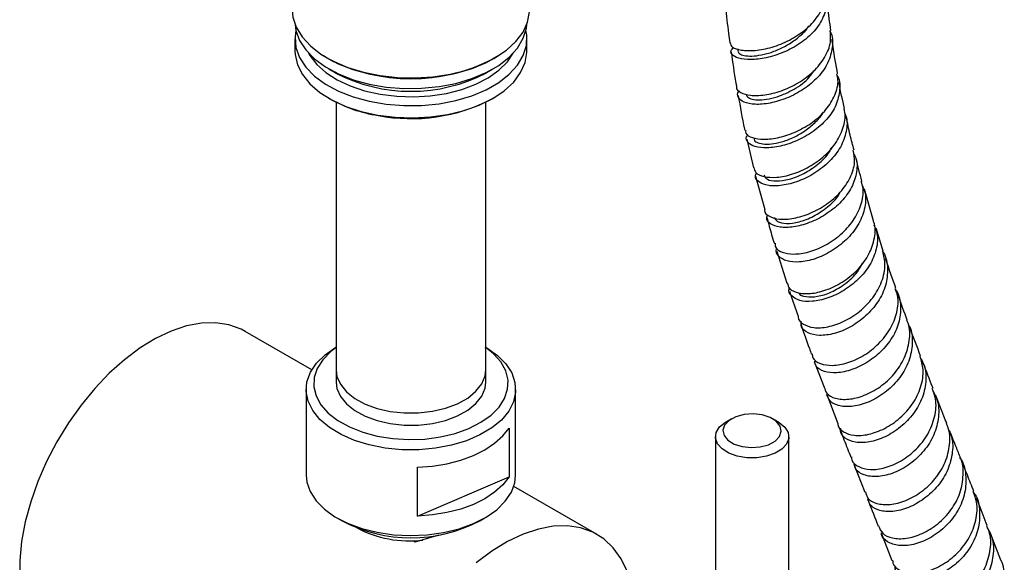
# Model space of a CAD drawing. Units: millimetres. Extents: x 3 to 5497, y 5 to 5495.
# Drawn here: x 1329 to 1461, y 3916 to 3988 of the extents above; entities that cross this region are included whole.
import ezdxf

# ---------------------------------------------------------------- set-up
doc = ezdxf.new("R2010")
doc.units = ezdxf.units.MM

msp = doc.modelspace()

# ---------------------------------------------------------------- linework, layer by layer
at = {"color": 7, "linetype": 'Continuous', "lineweight": 25}
for p, q in [((1366.2, 3985.52), (1366.2, 3983.89)), ((1397.2, 3983.89), (1397.2, 3985.52)), ((1425.39, 3984.17), (1425.42, 3983.84)), ((1370.48, 3982.96), (1370.62, 3982.88)), ((1392.79, 3982.88), (1392.93, 3982.96)), ((1370.74, 3981.48), (1371.59, 3980.99)), ((1391.82, 3980.99), (1392.66, 3981.48)), ((1370.74, 3977.56), (1370.88, 3977.48)), ((1392.52, 3977.48), (1392.66, 3977.56)), ((1371.7, 3977.04), (1371.7, 3941.27)), ((1391.7, 3941.27), (1391.7, 3977.04)), ((1426.62, 3972.09), (1427.49, 3968.29)), ((1427.77, 3967.16), (1428.99, 3962.7)), ((1443.54, 3961.21), (1442.31, 3965.42)), ((1444.84, 3957.15), (1443.87, 3960.19)), ((1430.61, 3957.12), (1431.96, 3952.87)), ((1368.46, 3941.28), (1359.55, 3946.42)), ((1435.61, 3942.41), (1436.92, 3938.96)), ((1371.7, 3941.27), (1371.7, 3939.63)), ((1391.7, 3939.63), (1391.7, 3941.27)), ((1367.7, 3938.65), (1367.7, 3927.22)), ((1395.7, 3927.22), (1395.7, 3938.65)), ((1437.29, 3938), (1438.76, 3934.11)), ((1424.55, 3934.74), (1423.85, 3934.33)), ((1430.78, 3934.33), (1430.07, 3934.74)), ((1394.82, 3933.5), (1394.82, 3926.97)), ((1422.41, 3932.33), (1422.41, 3886.31)), ((1432.21, 3885.92), (1432.21, 3932.33)), ((1440.89, 3928.68), (1442.37, 3924.94)), ((1382.6, 3921.73), (1382.6, 3928.26)), ((1382.6, 3921.73), (1394.82, 3926.97)), ((1406.58, 3919.28), (1395.45, 3925.7)), ((1371.8, 3921.51), (1372.51, 3921.1)), ((1390.9, 3921.1), (1391.6, 3921.51)), ((1444.54, 3919.49), (1445.99, 3915.81)), ((1460.54, 3915.84), (1459.11, 3919.53)), ((1382.05, 3918.45), (1382.29, 3918.31)), ((1382.29, 3918.31), (1385.5, 3919.25))]:
    msp.add_line(p, q, dxfattribs=at)
at = {"color": 7, "linetype": 'Continuous', "lineweight": 25, "flags": 128}
for points in [[(1365.83, 3989.44), (1365.93, 3988.42), (1366.37, 3987.07), (1367.15, 3985.78), (1368.26, 3984.57), (1369.67, 3983.47), (1371.35, 3982.5), (1373.26, 3981.68), (1375.35, 3981.04), (1377.59, 3980.59), (1379.93, 3980.34), (1382.3, 3980.29), (1384.65, 3980.44), (1386.95, 3980.79), (1389.12, 3981.34), (1391.13, 3982.07), (1392.93, 3982.96), (1394.48, 3984), (1395.74, 3985.16), (1396.69, 3986.42), (1397.3, 3987.74), (1397.57, 3989.1), (1397.58, 3989.44)], [(1366.33, 3986.67), (1366.21, 3985.73), (1366.34, 3984.36), (1366.82, 3983.02), (1367.66, 3981.74), (1368.83, 3980.54), (1370.3, 3979.47), (1372.03, 3978.53), (1373.99, 3977.76), (1376.14, 3977.17), (1378.41, 3976.78), (1380.76, 3976.59), (1383.13, 3976.61), (1385.47, 3976.84), (1387.72, 3977.28), (1389.83, 3977.91), (1391.75, 3978.71), (1393.44, 3979.68), (1394.84, 3980.78), (1395.95, 3981.99), (1396.71, 3983.29), (1397.13, 3984.64), (1397.18, 3986.01), (1397.08, 3986.67)], [(1366.22, 3987.43), (1366.34, 3986.64), (1366.82, 3985.3), (1367.66, 3984.02), (1368.83, 3982.83), (1370.3, 3981.75), (1372.03, 3980.82), (1373.99, 3980.05), (1376.14, 3979.46), (1378.41, 3979.07), (1380.76, 3978.88), (1383.13, 3978.9), (1385.47, 3979.13), (1387.72, 3979.56), (1389.83, 3980.19), (1391.75, 3981), (1393.44, 3981.96), (1394.84, 3983.07), (1395.95, 3984.28), (1396.71, 3985.58), (1397.13, 3986.92), (1397.19, 3987.43)], [(1366.2, 3983.89), (1366.23, 3983.41), (1366.53, 3982.05), (1367.2, 3980.73), (1368.2, 3979.49), (1369.53, 3978.35), (1371.13, 3977.35), (1372.99, 3976.49), (1375.05, 3975.81), (1377.26, 3975.32)], [(1377.26, 3975.32), (1379.58, 3975.03), (1381.95, 3974.94), (1384.31, 3975.07), (1386.61, 3975.4), (1388.8, 3975.94), (1390.82, 3976.65), (1392.63, 3977.54), (1394.18, 3978.58), (1395.44, 3979.74), (1396.37, 3981), (1396.96, 3982.33), (1397.2, 3983.69), (1397.2, 3983.89)], [(1368.03, 3983.6), (1368.21, 3983.28), (1369.12, 3982.09), (1370.33, 3981.01), (1371.83, 3980.04), (1373.57, 3979.22), (1375.51, 3978.57), (1377.6, 3978.11), (1379.8, 3977.83), (1382.04, 3977.76), (1384.27, 3977.89), (1386.44, 3978.22), (1388.49, 3978.75), (1390.38, 3979.45), (1392.05, 3980.31), (1393.47, 3981.32), (1394.59, 3982.44), (1395.38, 3983.6)], [(1393.45, 3983.28), (1393.44, 3983.27), (1391.75, 3982.3), (1389.83, 3981.5), (1387.72, 3980.87), (1385.47, 3980.44), (1383.13, 3980.21), (1380.76, 3980.19), (1378.41, 3980.37), (1376.14, 3980.77), (1373.99, 3981.35), (1372.03, 3982.12), (1370.3, 3983.06), (1369.96, 3983.28)], [(1359.55, 3946.42), (1358.99, 3946.72), (1357.36, 3947.31), (1355.59, 3947.57), (1353.7, 3947.52), (1351.71, 3947.15), (1349.66, 3946.47), (1347.58, 3945.48), (1345.49, 3944.2), (1343.41, 3942.64), (1341.39, 3940.84), (1339.45, 3938.81), (1337.62, 3936.58), (1335.92, 3934.19), (1334.37, 3931.67), (1333, 3929.05), (1331.83, 3926.36), (1330.88, 3923.66), (1330.15, 3920.97), (1329.66, 3918.34), (1329.41, 3915.79), (1329.41, 3913.37)], [(1391.6, 3944.37), (1391.85, 3944.22), (1393.27, 3943.21), (1394.38, 3942.08), (1395.17, 3940.86), (1395.61, 3939.58), (1395.69, 3938.28), (1395.4, 3936.99), (1394.77, 3935.75), (1393.79, 3934.57), (1392.5, 3933.51), (1390.93, 3932.58), (1389.12, 3931.8), (1387.12, 3931.2), (1384.98, 3930.8), (1382.75, 3930.6), (1380.5, 3930.6), (1378.28, 3930.82), (1376.14, 3931.24), (1374.15, 3931.85), (1372.36, 3932.64), (1370.81, 3933.58), (1369.54, 3934.65), (1368.59, 3935.83), (1367.97, 3937.08), (1367.71, 3938.37), (1367.81, 3939.67), (1368.28, 3940.95), (1369.09, 3942.16), (1370.23, 3943.28), (1371.66, 3944.29), (1371.8, 3944.37)], [(1371.7, 3944.27), (1370.98, 3943.72), (1369.92, 3942.64), (1369.18, 3941.48), (1368.77, 3940.26), (1368.73, 3939.02), (1369.03, 3937.79), (1369.68, 3936.61), (1370.66, 3935.51), (1371.94, 3934.51), (1373.49, 3933.65), (1375.26, 3932.95), (1377.21, 3932.43), (1379.27, 3932.1), (1381.41, 3931.97), (1383.55, 3932.04), (1385.65, 3932.32), (1387.63, 3932.79), (1389.45, 3933.45), (1391.07, 3934.27), (1392.42, 3935.23), (1393.49, 3936.3), (1394.23, 3937.47), (1394.63, 3938.68), (1394.68, 3939.92), (1394.37, 3941.15), (1393.72, 3942.33), (1392.74, 3943.43), (1391.7, 3944.27)], [(1371.7, 3941.27), (1371.81, 3940.41), (1372.27, 3939.35), (1373.07, 3938.35), (1374.19, 3937.46), (1375.57, 3936.71), (1377.17, 3936.12), (1378.94, 3935.72), (1380.81, 3935.52), (1382.71, 3935.52), (1384.58, 3935.74), (1386.34, 3936.15), (1387.93, 3936.75), (1389.3, 3937.51), (1390.39, 3938.41), (1391.17, 3939.41), (1391.61, 3940.48), (1391.7, 3941.27)], [(1371.7, 3939.63), (1371.81, 3938.78), (1372.27, 3937.71), (1373.07, 3936.72), (1374.19, 3935.83), (1375.57, 3935.08), (1377.17, 3934.49), (1378.94, 3934.09), (1380.81, 3933.88), (1382.71, 3933.89), (1384.58, 3934.11), (1386.34, 3934.52), (1387.93, 3935.12), (1389.3, 3935.88), (1390.39, 3936.78), (1391.17, 3937.78), (1391.61, 3938.85), (1391.7, 3939.63)], [(1430.98, 3932.38), (1431.21, 3933.07), (1431.06, 3933.77), (1430.54, 3934.41), (1429.71, 3934.92), (1428.64, 3935.26), (1427.44, 3935.4), (1426.23, 3935.31), (1425.12, 3935.01), (1424.23, 3934.53), (1423.64, 3933.91), (1423.41, 3933.22), (1423.56, 3932.52), (1424.08, 3931.88), (1424.92, 3931.37), (1425.98, 3931.03), (1427.18, 3930.9), (1428.39, 3930.98), (1429.5, 3931.28), (1430.39, 3931.76), (1430.98, 3932.38)], [(1431.92, 3931.37), (1431.3, 3930.69), (1430.38, 3930.13), (1429.24, 3929.73), (1427.95, 3929.53), (1426.62, 3929.53), (1425.33, 3929.74), (1424.2, 3930.15), (1423.29, 3930.71), (1422.69, 3931.4), (1422.42, 3932.15), (1422.52, 3932.92), (1422.97, 3933.65), (1423.75, 3934.27), (1423.85, 3934.33)], [(1430.78, 3934.33), (1430.91, 3934.25), (1431.67, 3933.62), (1432.11, 3932.89), (1432.2, 3932.12), (1431.92, 3931.37)], [(1382.6, 3928.26), (1384.59, 3928.42), (1386.52, 3928.74), (1388.36, 3929.22), (1390.05, 3929.84), (1391.57, 3930.6), (1392.89, 3931.47), (1393.98, 3932.45), (1394.82, 3933.5)], [(1367.7, 3927.22), (1367.8, 3926.29), (1368.23, 3925.02), (1369.02, 3923.8), (1370.14, 3922.67), (1371.55, 3921.66), (1373.23, 3920.79), (1375.13, 3920.09), (1377.2, 3919.57), (1379.38, 3919.25), (1381.62, 3919.14), (1383.87, 3919.24), (1386.06, 3919.54), (1388.14, 3920.05), (1390.05, 3920.73)], [(1394.82, 3926.97), (1393.98, 3925.91), (1392.89, 3924.94), (1391.57, 3924.06), (1390.05, 3923.31), (1388.36, 3922.68), (1386.52, 3922.21), (1384.59, 3921.89), (1382.6, 3921.73)], [(1390.05, 3920.73), (1391.75, 3921.59), (1393.18, 3922.59), (1394.32, 3923.72), (1395.13, 3924.93), (1395.59, 3926.2), (1395.7, 3927.22)], [(1410.65, 3914.3), (1409.8, 3916.02), (1408.74, 3917.49), (1407.47, 3918.68), (1406.01, 3919.57), (1404.38, 3920.16), (1402.61, 3920.43), (1400.72, 3920.38), (1398.74, 3920.01), (1396.69, 3919.32), (1394.6, 3918.33), (1392.51, 3917.05), (1390.44, 3915.5)]]:
    msp.add_lwpolyline(points, dxfattribs=at)
at = {"color": 7, "linetype": 'Continuous', "lineweight": 25}
for centre, radius, start, end in [((1381.7, 4004.13), 23.96, 242.445, 297.555), ((1381.7, 4000.32), 21.82, 242.3823, 297.6177), ((1380.26, 3994.26), 19.22, 240.7879, 261.1852), ((1381.76, 3998.07), 23.23, 258.9855, 297.607), ((1381.7, 3938.62), 19.78, 242.3051, 297.6949), ((1381.55, 3933.58), 15.16, 241.9522, 276.6915)]:
    msp.add_arc(centre, radius, start, end, dxfattribs=at)
for points, knots in [([(1424.36, 3984.99), (1424.42, 3984.78), (1424.56, 3984.35), (1425.8, 3983.94), (1427.66, 3983.89), (1429.95, 3984.32), (1432.32, 3985.26), (1434.5, 3986.66), (1436.15, 3988.45), (1437.14, 3990.4), (1437.12, 3991.72), (1437.11, 3992.33)], [0, 0, 0, 0, 0.103839, 0.219538, 0.334487, 0.448681, 0.562239, 0.675374, 0.78836, 0.901499, 1, 1, 1, 1]), ([(1437.08, 3991.79), (1437.15, 3991.57), (1437.47, 3990.66), (1437.14, 3988.98), (1436.09, 3986.96), (1434.31, 3985.22), (1432.1, 3983.89), (1429.74, 3983.04), (1427.54, 3982.68), (1425.75, 3982.78), (1424.67, 3983.24), (1424.32, 3983.83), (1424.7, 3984.22), (1424.84, 3984.36)], [0, 0, 0, 0, 0.033152, 0.13491, 0.235713, 0.335814, 0.435518, 0.535145, 0.635004, 0.735374, 0.836465, 0.938395, 1, 1, 1, 1]), ([(1437.84, 3986.62), (1437.69, 3987.7), (1437.47, 3989.19), (1437.33, 3990.71), (1437.3, 3991.14)], [0, 0, 0, 0, 0.718974, 1, 1, 1, 1]), ([(1423.78, 3989.83), (1423.89, 3988.61), (1424.03, 3986.99), (1424.28, 3985.39), (1424.34, 3984.99)], [0, 0, 0, 0, 0.745664, 1, 1, 1, 1]), ([(1425.25, 3979.12), (1425.24, 3979.1), (1425.13, 3978.79), (1425.72, 3978.3), (1426.99, 3977.89), (1428.94, 3977.94), (1431.21, 3978.49), (1433.53, 3979.57), (1435.59, 3981.11), (1437.1, 3983), (1437.9, 3984.91), (1437.78, 3986.11), (1437.73, 3986.62)], [0, 0, 0, 0, 0.010294, 0.123437, 0.236714, 0.350081, 0.463494, 0.576922, 0.69034, 0.803736, 0.917116, 1, 1, 1, 1]), ([(1437.7, 3986.54), (1437.72, 3986.52), (1438.1, 3985.88), (1438.09, 3984.4), (1437.57, 3982.31), (1436.19, 3980.35), (1434.25, 3978.72), (1431.98, 3977.53), (1429.67, 3976.85), (1427.64, 3976.68), (1426.12, 3976.99), (1425.41, 3977.64), (1425.28, 3978.24), (1425.6, 3978.54), (1425.62, 3978.56)], [0, 0, 0, 0, 0.0036917, 0.1030334, 0.2021446, 0.3010826, 0.3999193, 0.4987293, 0.5975744, 0.6965038, 0.7955474, 0.8947078, 0.9939576, 1, 1, 1, 1]), ([(1425.48, 3983.85), (1425.47, 3983.8), (1425.43, 3983.62), (1425.84, 3983.37), (1426.66, 3983.19), (1427.85, 3983.22), (1429.27, 3983.49), (1430.81, 3984.03), (1432.35, 3984.82), (1433.72, 3985.87), (1434.61, 3986.72), (1434.89, 3987.23), (1434.92, 3987.27)], [0, 0, 0, 0, 0.0452542, 0.1641235, 0.2826057, 0.4007135, 0.5184834, 0.6360054, 0.7533978, 0.8707806, 0.9882965, 1, 1, 1, 1]), ([(1438.74, 3980.82), (1438.52, 3982.04), (1438.24, 3983.57), (1438.04, 3985.13), (1438, 3985.45)], [0, 0, 0, 0, 0.795166, 1, 1, 1, 1]), ([(1424.52, 3983.78), (1424.7, 3982.37), (1424.9, 3980.8), (1425.2, 3979.28), (1425.23, 3979.12)], [0, 0, 0, 0, 0.898259, 1, 1, 1, 1]), ([(1426.57, 3978.07), (1426.57, 3977.99), (1426.58, 3977.76), (1427.08, 3977.48), (1427.98, 3977.32), (1429.22, 3977.39), (1430.9, 3977.79), (1432.94, 3978.72), (1434.74, 3979.98), (1435.38, 3980.96), (1435.57, 3981.25)], [0, 0, 0, 0, 0.063326, 0.186265, 0.309161, 0.431994, 0.554737, 0.737991, 0.921043, 1, 1, 1, 1]), ([(1426.45, 3973.27), (1426.44, 3973.14), (1426.41, 3972.73), (1427.25, 3972.25), (1428.83, 3972.01), (1430.93, 3972.27), (1433.24, 3973.05), (1435.45, 3974.32), (1437.28, 3976), (1438.45, 3977.95), (1438.92, 3979.63), (1438.69, 3980.54), (1438.62, 3980.8)], [0, 0, 0, 0, 0.052489, 0.167901, 0.282606, 0.39645, 0.509424, 0.621651, 0.733356, 0.844818, 0.956343, 1, 1, 1, 1]), ([(1438.67, 3980.59), (1438.69, 3980.56), (1439.07, 3979.92), (1439.06, 3978.45), (1438.53, 3976.4), (1437.17, 3974.49), (1435.26, 3972.89), (1433.04, 3971.72), (1430.78, 3971.04), (1428.79, 3970.87), (1427.28, 3971.15), (1426.59, 3971.79), (1426.44, 3972.38), (1426.76, 3972.68), (1426.77, 3972.69)], [0, 0, 0, 0, 0.00525, 0.10486, 0.203593, 0.301725, 0.399561, 0.497416, 0.595597, 0.694385, 0.793998, 0.894551, 0.99602, 1, 1, 1, 1]), ([(1439.66, 3976.2), (1439.4, 3977.32), (1439.13, 3978.46), (1438.93, 3979.65), (1438.93, 3979.67)], [0, 0, 0, 0, 0.982139, 1, 1, 1, 1]), ([(1425.45, 3977.95), (1425.71, 3976.43), (1425.98, 3974.85), (1426.33, 3973.31), (1426.35, 3973.25)], [0, 0, 0, 0, 0.954906, 1, 1, 1, 1]), ([(1427.55, 3968.31), (1427.6, 3968.08), (1427.71, 3967.54), (1428.81, 3967.04), (1430.55, 3966.93), (1432.7, 3967.36), (1434.97, 3968.35), (1437.06, 3969.84), (1438.71, 3971.71), (1439.6, 3973.8), (1439.88, 3975.36), (1439.61, 3976.09), (1439.57, 3976.17)], [0, 0, 0, 0, 0.085391, 0.197944, 0.310591, 0.42328, 0.53595, 0.648552, 0.761064, 0.873489, 0.985855, 1, 1, 1, 1]), ([(1427.59, 3972.17), (1427.59, 3972.1), (1427.59, 3971.87), (1428.07, 3971.58), (1428.95, 3971.41), (1430.17, 3971.48), (1431.59, 3971.81), (1433.1, 3972.42), (1434.58, 3973.3), (1435.85, 3974.42), (1436.63, 3975.27), (1436.85, 3975.75), (1436.85, 3975.75)], [0, 0, 0, 0, 0.056337, 0.175498, 0.294201, 0.412445, 0.530249, 0.647675, 0.764844, 0.881884, 0.998937, 1, 1, 1, 1]), ([(1439.64, 3975.63), (1439.71, 3975.49), (1440.08, 3974.73), (1439.97, 3973.12), (1439.24, 3971.02), (1437.73, 3969.09), (1435.74, 3967.51), (1433.49, 3966.41), (1431.3, 3965.85), (1429.43, 3965.83), (1428.18, 3966.31), (1427.63, 3966.97), (1427.83, 3967.46), (1427.9, 3967.61)], [0, 0, 0, 0, 0.022162, 0.125585, 0.228865, 0.332076, 0.435303, 0.538632, 0.642127, 0.745817, 0.84969, 0.9537, 1, 1, 1, 1]), ([(1440.93, 3970.63), (1440.75, 3971.3), (1440.36, 3972.74), (1440.06, 3974.26), (1439.9, 3975.07)], [0, 0, 0, 0, 0.463689, 1, 1, 1, 1]), ([(1428.86, 3967.31), (1428.98, 3967.1), (1429.22, 3966.67), (1430.49, 3966.44), (1432.22, 3966.67), (1434.22, 3967.43), (1436.12, 3968.7), (1437.45, 3969.96), (1437.85, 3970.81), (1437.95, 3971.02)], [0, 0, 0, 0, 0.153844, 0.313325, 0.472665, 0.631802, 0.790709, 0.949401, 1, 1, 1, 1]), ([(1429, 3962.7), (1428.99, 3962.66), (1428.9, 3962.28), (1429.54, 3961.74), (1430.88, 3961.33), (1432.85, 3961.45), (1435.07, 3962.12), (1437.28, 3963.33), (1439.19, 3964.98), (1440.51, 3966.94), (1441.14, 3968.9), (1440.93, 3970.09), (1440.83, 3970.62)], [0, 0, 0, 0, 0.016195, 0.130844, 0.245034, 0.358496, 0.471078, 0.582762, 0.693655, 0.803962, 0.913953, 1, 1, 1, 1]), ([(1440.88, 3970.2), (1440.99, 3969.97), (1441.42, 3969.14), (1441.32, 3967.46), (1440.58, 3965.4), (1439.1, 3963.5), (1437.14, 3961.95), (1434.94, 3960.86), (1432.79, 3960.3), (1430.93, 3960.27), (1429.69, 3960.73), (1429.13, 3961.39), (1429.34, 3961.89), (1429.4, 3962.05)], [0, 0, 0, 0, 0.036709, 0.137722, 0.238202, 0.338464, 0.438824, 0.539589, 0.641032, 0.74336, 0.846676, 0.950948, 1, 1, 1, 1]), ([(1442, 3966.48), (1441.99, 3966.49), (1441.7, 3967.47), (1441.46, 3968.51), (1441.21, 3969.54)], [0, 0, 0, 0, 0.009177, 1, 1, 1, 1]), ([(1430.37, 3958.2), (1430.37, 3958.04), (1430.38, 3957.52), (1431.25, 3956.94), (1432.81, 3956.66), (1434.87, 3956.95), (1437.09, 3957.84), (1439.2, 3959.29), (1440.91, 3961.17), (1441.96, 3963.31), (1442.31, 3965.16), (1441.99, 3966.14), (1441.9, 3966.45)], [0, 0, 0, 0, 0.050999, 0.163347, 0.275742, 0.388152, 0.500547, 0.612888, 0.725136, 0.837259, 0.949248, 1, 1, 1, 1]), ([(1442.04, 3965.89), (1442.18, 3965.56), (1442.6, 3964.58), (1442.4, 3962.71), (1441.53, 3960.55), (1439.94, 3958.6), (1437.92, 3957.06), (1435.7, 3956.03), (1433.6, 3955.6), (1431.86, 3955.75), (1430.82, 3956.41), (1430.41, 3957.1), (1430.62, 3957.52), (1430.64, 3957.56)], [0, 0, 0, 0, 0.05198, 0.155518, 0.25906, 0.362686, 0.466464, 0.57044, 0.674632, 0.779035, 0.883618, 0.988317, 1, 1, 1, 1]), ([(1430.26, 3961.65), (1430.37, 3961.45), (1430.6, 3961.02), (1431.83, 3960.77), (1433.54, 3960.98), (1435.53, 3961.72), (1437.39, 3962.99), (1438.66, 3964.16), (1439.02, 3964.91), (1439.07, 3965.02)], [0, 0, 0, 0, 0.152158, 0.317481, 0.481886, 0.64538, 0.808117, 0.970374, 1, 1, 1, 1]), ([(1429.3, 3961.59), (1429.5, 3960.83), (1429.8, 3959.65), (1430.16, 3958.56), (1430.28, 3958.18)], [0, 0, 0, 0, 0.652544, 1, 1, 1, 1]), ([(1432, 3952.89), (1432.08, 3952.61), (1432.26, 3952), (1433.48, 3951.47), (1435.28, 3951.41), (1437.44, 3951.96), (1439.65, 3953.09), (1441.6, 3954.73), (1443.06, 3956.74), (1443.74, 3958.89), (1443.86, 3960.45), (1443.54, 3961.14), (1443.51, 3961.2)], [0, 0, 0, 0, 0.093754, 0.20798, 0.321798, 0.434986, 0.547394, 0.658976, 0.769796, 0.880012, 0.989852, 1, 1, 1, 1]), ([(1443.6, 3960.64), (1443.76, 3960.27), (1444.19, 3959.26), (1444, 3957.38), (1443.13, 3955.25), (1441.57, 3953.33), (1439.58, 3951.81), (1437.4, 3950.78), (1435.31, 3950.34), (1433.57, 3950.47), (1432.53, 3951.12), (1432.1, 3951.8), (1432.29, 3952.21), (1432.3, 3952.24)], [0, 0, 0, 0, 0.0586869, 0.160804, 0.2628138, 0.3650056, 0.4676495, 0.5709753, 0.675141, 0.7802027, 0.8861003, 0.9926636, 1, 1, 1, 1]), ([(1433.48, 3948.44), (1433.47, 3948.4), (1433.42, 3947.95), (1434.1, 3947.33), (1435.46, 3946.83), (1437.41, 3946.94), (1439.59, 3947.67), (1441.72, 3949.01), (1443.53, 3950.86), (1444.73, 3953.04), (1445.23, 3955.23), (1444.91, 3956.54), (1444.77, 3957.13)], [0, 0, 0, 0, 0.012488, 0.124607, 0.236727, 0.348841, 0.460949, 0.573039, 0.685086, 0.797056, 0.908917, 1, 1, 1, 1]), ([(1444.7, 3957.17), (1444.75, 3957.1), (1445.25, 3956.44), (1445.49, 3954.83), (1445.28, 3952.56), (1444.22, 3950.33), (1442.54, 3948.4), (1440.47, 3946.93), (1438.28, 3946.04), (1436.25, 3945.79), (1434.71, 3946.14), (1433.82, 3946.88), (1433.85, 3947.53), (1433.86, 3947.8)], [0, 0, 0, 0, 0.011282, 0.113077, 0.214908, 0.316834, 0.418895, 0.521112, 0.623486, 0.726004, 0.82865, 0.931406, 1, 1, 1, 1]), ([(1433.52, 3951.57), (1433.53, 3951.55), (1433.62, 3951.27), (1434.48, 3951.01), (1435.98, 3951.01), (1437.9, 3951.59), (1439.79, 3952.73), (1441.32, 3954.12), (1441.87, 3955.17), (1442.08, 3955.57)], [0, 0, 0, 0, 0.010329, 0.188372, 0.365607, 0.541867, 0.717133, 0.891537, 1, 1, 1, 1]), ([(1446.54, 3952.14), (1446.08, 3953.43), (1445.62, 3954.73), (1445.18, 3956.1), (1445.17, 3956.12)], [0, 0, 0, 0, 0.9819652, 1, 1, 1, 1]), ([(1432.29, 3951.81), (1432.32, 3951.71), (1432.69, 3950.54), (1433.09, 3949.44), (1433.46, 3948.44)], [0, 0, 0, 0, 0.089937, 1, 1, 1, 1]), ([(1435.34, 3943.42), (1435.35, 3943.23), (1435.4, 3942.66), (1436.36, 3942.05), (1437.99, 3941.77), (1440.07, 3942.14), (1442.27, 3943.13), (1444.29, 3944.7), (1445.87, 3946.7), (1446.74, 3948.94), (1446.94, 3950.83), (1446.55, 3951.81), (1446.43, 3952.11)], [0, 0, 0, 0, 0.054358, 0.168025, 0.281456, 0.394473, 0.506959, 0.61886, 0.730185, 0.840995, 0.9514, 1, 1, 1, 1]), ([(1446.44, 3952.07), (1446.49, 3952), (1446.99, 3951.35), (1447.23, 3949.76), (1447.02, 3947.52), (1445.97, 3945.32), (1444.32, 3943.4), (1442.27, 3941.94), (1440.1, 3941.05), (1438.08, 3940.78), (1436.55, 3941.13), (1435.7, 3941.76), (1435.69, 3942.29), (1435.69, 3942.43)], [0, 0, 0, 0, 0.011727, 0.116142, 0.220439, 0.324841, 0.429547, 0.534717, 0.64047, 0.74687, 0.853919, 0.961545, 1, 1, 1, 1]), ([(1448.04, 3947.94), (1447.65, 3948.98), (1447.26, 3950.03), (1446.89, 3951.12), (1446.88, 3951.15)], [0, 0, 0, 0, 0.976366, 1, 1, 1, 1]), ([(1433.81, 3947.42), (1434.19, 3946.3), (1434.66, 3944.92), (1435.15, 3943.63), (1435.24, 3943.39)], [0, 0, 0, 0, 0.811753, 1, 1, 1, 1]), ([(1436.96, 3938.98), (1437.04, 3938.69), (1437.21, 3938.02), (1438.39, 3937.39), (1440.16, 3937.25), (1442.28, 3937.77), (1444.45, 3938.93), (1446.36, 3940.67), (1447.77, 3942.83), (1448.4, 3945.17), (1448.45, 3946.96), (1448.04, 3947.78), (1447.97, 3947.92)], [0, 0, 0, 0, 0.083592, 0.195404, 0.30719, 0.418952, 0.530702, 0.642443, 0.754167, 0.865843, 0.977433, 1, 1, 1, 1]), ([(1448.17, 3947.38), (1448.24, 3947.27), (1448.7, 3946.51), (1448.8, 3944.77), (1448.38, 3942.43), (1447.13, 3940.2), (1445.33, 3938.35), (1443.21, 3937.03), (1441.05, 3936.35), (1439.16, 3936.33), (1437.74, 3936.89), (1437.42, 3937.62), (1437.26, 3937.98)], [0, 0, 0, 0, 0.018352, 0.127016, 0.23577, 0.344641, 0.453634, 0.562736, 0.671935, 0.781226, 0.890608, 1, 1, 1, 1]), ([(1449.83, 3943.13), (1449.37, 3944.33), (1448.88, 3945.6), (1448.41, 3946.9), (1448.39, 3946.97)], [0, 0, 0, 0, 0.947696, 1, 1, 1, 1]), ([(1438.79, 3934.12), (1438.78, 3934.07), (1438.75, 3933.6), (1439.47, 3932.94), (1440.88, 3932.43), (1442.86, 3932.56), (1445.04, 3933.35), (1447.13, 3934.77), (1448.86, 3936.7), (1449.95, 3938.95), (1450.33, 3941.2), (1449.94, 3942.52), (1449.76, 3943.11)], [0, 0, 0, 0, 0.013212, 0.126188, 0.239106, 0.351814, 0.464192, 0.57617, 0.687726, 0.79888, 0.909683, 1, 1, 1, 1]), ([(1449.84, 3942.78), (1449.96, 3942.59), (1450.49, 3941.75), (1450.63, 3939.94), (1450.2, 3937.61), (1448.97, 3935.4), (1447.19, 3933.56), (1445.08, 3932.24), (1442.94, 3931.55), (1441.02, 3931.51), (1439.69, 3932.09), (1439.04, 3932.84), (1439.14, 3933.38), (1439.16, 3933.49)], [0, 0, 0, 0, 0.031832, 0.135296, 0.238788, 0.342461, 0.44644, 0.550816, 0.655645, 0.760943, 0.866672, 0.972742, 1, 1, 1, 1]), ([(1451.49, 3938.8), (1451.47, 3938.87), (1451.03, 3939.98), (1450.6, 3941.11), (1450.19, 3942.18)], [0, 0, 0, 0, 0.057365, 1, 1, 1, 1]), ([(1440.6, 3929.64), (1440.6, 3929.5), (1440.63, 3928.94), (1441.49, 3928.27), (1443.04, 3927.85), (1445.09, 3928.11), (1447.26, 3929.04), (1449.29, 3930.59), (1450.89, 3932.65), (1451.81, 3935), (1452.01, 3937.14), (1451.56, 3938.32), (1451.39, 3938.77)], [0, 0, 0, 0, 0.0353749, 0.1474218, 0.2594686, 0.3715059, 0.4835289, 0.5955374, 0.7075304, 0.8195, 0.9314282, 1, 1, 1, 1]), ([(1451.47, 3938.52), (1451.71, 3938.04), (1452.3, 3936.86), (1452.29, 3934.68), (1451.58, 3932.29), (1450.13, 3930.14), (1448.19, 3928.44), (1446.03, 3927.34), (1443.92, 3926.91), (1442.21, 3927.16), (1441.14, 3927.82), (1441.02, 3928.47), (1440.98, 3928.71)], [0, 0, 0, 0, 0.074047, 0.181643, 0.289317, 0.397075, 0.504914, 0.612831, 0.720824, 0.828887, 0.937011, 1, 1, 1, 1]), ([(1453.33, 3934.12), (1453.2, 3934.44), (1452.71, 3935.68), (1452.22, 3936.94), (1451.86, 3937.86)], [0, 0, 0, 0, 0.262422, 1, 1, 1, 1]), ([(1442.45, 3924.97), (1442.53, 3924.68), (1442.72, 3923.99), (1443.91, 3923.34), (1445.7, 3923.19), (1447.84, 3923.72), (1450, 3924.92), (1451.88, 3926.7), (1453.24, 3928.91), (1453.8, 3931.3), (1453.78, 3933.11), (1453.34, 3933.94), (1453.27, 3934.09)], [0, 0, 0, 0, 0.080757, 0.193315, 0.305862, 0.418291, 0.530506, 0.64244, 0.754066, 0.865395, 0.97647, 1, 1, 1, 1]), ([(1439.13, 3933.14), (1439.28, 3932.74), (1439.74, 3931.52), (1440.2, 3930.38), (1440.51, 3929.61)], [0, 0, 0, 0, 0.332704, 1, 1, 1, 1]), ([(1453.61, 3933.15), (1453.73, 3932.89), (1454.19, 3931.93), (1454.13, 3929.99), (1453.45, 3927.63), (1452.01, 3925.48), (1450.08, 3923.79), (1447.92, 3922.68), (1445.82, 3922.24), (1444.1, 3922.48), (1443.01, 3923.14), (1442.89, 3923.79), (1442.84, 3924.04)], [0, 0, 0, 0, 0.0414101, 0.1520693, 0.2628454, 0.3738461, 0.4851539, 0.5968167, 0.7088391, 0.8211784, 0.9337476, 1, 1, 1, 1]), ([(1455.11, 3929.66), (1454.9, 3930.17), (1454.44, 3931.34), (1453.97, 3932.52), (1453.7, 3933.19)], [0, 0, 0, 0, 0.43029, 1, 1, 1, 1]), ([(1444.22, 3920.42), (1444.36, 3920.08), (1444.65, 3919.34), (1446.02, 3918.72), (1447.9, 3918.67), (1450.06, 3919.31), (1452.19, 3920.63), (1453.98, 3922.51), (1455.22, 3924.8), (1455.6, 3927.23), (1455.52, 3928.93), (1455.11, 3929.64), (1455.09, 3929.66)], [0, 0, 0, 0, 0.099116, 0.211279, 0.32345, 0.43563, 0.547813, 0.659989, 0.772147, 0.884275, 0.996366, 1, 1, 1, 1]), ([(1455.03, 3929.57), (1455.11, 3929.46), (1455.67, 3928.72), (1455.97, 3926.95), (1455.79, 3924.52), (1454.75, 3922.17), (1453.09, 3920.16), (1451.02, 3918.68), (1448.84, 3917.85), (1446.83, 3917.71), (1445.36, 3918.24), (1444.59, 3918.93), (1444.6, 3919.43), (1444.6, 3919.5)], [0, 0, 0, 0, 0.018248, 0.125301, 0.232396, 0.33955, 0.44677, 0.554056, 0.661401, 0.768789, 0.8762, 0.983618, 1, 1, 1, 1]), ([(1456.95, 3925.04), (1456.66, 3925.77), (1456.17, 3927), (1455.68, 3928.24), (1455.48, 3928.74)], [0, 0, 0, 0, 0.594142, 1, 1, 1, 1]), ([(1446.09, 3915.84), (1446.09, 3915.71), (1446.12, 3915.15), (1446.99, 3914.45), (1448.55, 3914), (1450.61, 3914.24), (1452.8, 3915.16), (1454.83, 3916.73), (1456.42, 3918.81), (1457.31, 3921.18), (1457.5, 3923.36), (1457.03, 3924.55), (1456.86, 3925.01)], [0, 0, 0, 0, 0.033076, 0.14537, 0.257771, 0.370224, 0.482664, 0.595018, 0.70722, 0.81922, 0.930998, 1, 1, 1, 1]), ([(1456.87, 3924.96), (1456.95, 3924.85), (1457.51, 3924.12), (1457.81, 3922.36), (1457.63, 3919.94), (1456.6, 3917.59), (1454.95, 3915.58), (1452.88, 3914.09), (1450.7, 3913.25), (1448.68, 3913.1), (1447.2, 3913.62), (1446.41, 3914.32), (1446.42, 3914.84), (1446.42, 3914.91)], [0, 0, 0, 0, 0.0175681, 0.1240053, 0.2305624, 0.3373134, 0.4443032, 0.5515404, 0.6589957, 0.7666092, 0.8743021, 0.9819912, 1, 1, 1, 1]), ([(1442.75, 3924), (1443.17, 3922.95), (1443.65, 3921.73), (1444.12, 3920.55), (1444.18, 3920.4)], [0, 0, 0, 0, 0.871955, 1, 1, 1, 1]), ([(1458.75, 3920.46), (1458.39, 3921.39), (1457.92, 3922.61), (1457.43, 3923.83), (1457.32, 3924.12)], [0, 0, 0, 0, 0.766576, 1, 1, 1, 1]), ([(1447.88, 3911.31), (1447.91, 3911.11), (1447.99, 3910.48), (1448.99, 3909.78), (1450.66, 3909.42), (1452.77, 3909.75), (1454.96, 3910.77), (1456.94, 3912.43), (1458.44, 3914.57), (1459.2, 3916.99), (1459.29, 3919.04), (1458.82, 3920.1), (1458.67, 3920.43)], [0, 0, 0, 0, 0.051604, 0.163812, 0.276009, 0.38821, 0.500433, 0.612685, 0.724961, 0.837247, 0.949523, 1, 1, 1, 1]), ([(1458.85, 3919.96), (1459, 3919.69), (1459.55, 3918.73), (1459.64, 3916.74), (1459.1, 3914.3), (1457.76, 3912.05), (1455.89, 3910.25), (1453.72, 3909.04), (1451.57, 3908.52), (1449.74, 3908.7), (1448.51, 3909.37), (1448.3, 3910.09), (1448.21, 3910.39)], [0, 0, 0, 0, 0.042368, 0.151921, 0.261537, 0.371216, 0.480943, 0.590695, 0.700445, 0.810173, 0.919872, 1, 1, 1, 1]), ([(1449.57, 3906.71), (1449.71, 3906.36), (1450, 3905.61), (1451.36, 3904.96), (1453.25, 3904.88), (1455.43, 3905.49), (1457.58, 3906.78), (1459.4, 3908.66), (1460.66, 3910.96), (1461.05, 3913.41), (1460.98, 3915.12), (1460.57, 3915.83), (1460.57, 3915.85)], [0, 0, 0, 0, 0.097697, 0.209874, 0.322228, 0.434731, 0.547338, 0.65998, 0.772578, 0.885052, 0.997343, 1, 1, 1, 1])]:
    msp.add_open_spline(points, degree=3, knots=knots, dxfattribs=at)

doc.saveas('drawing.dxf')
